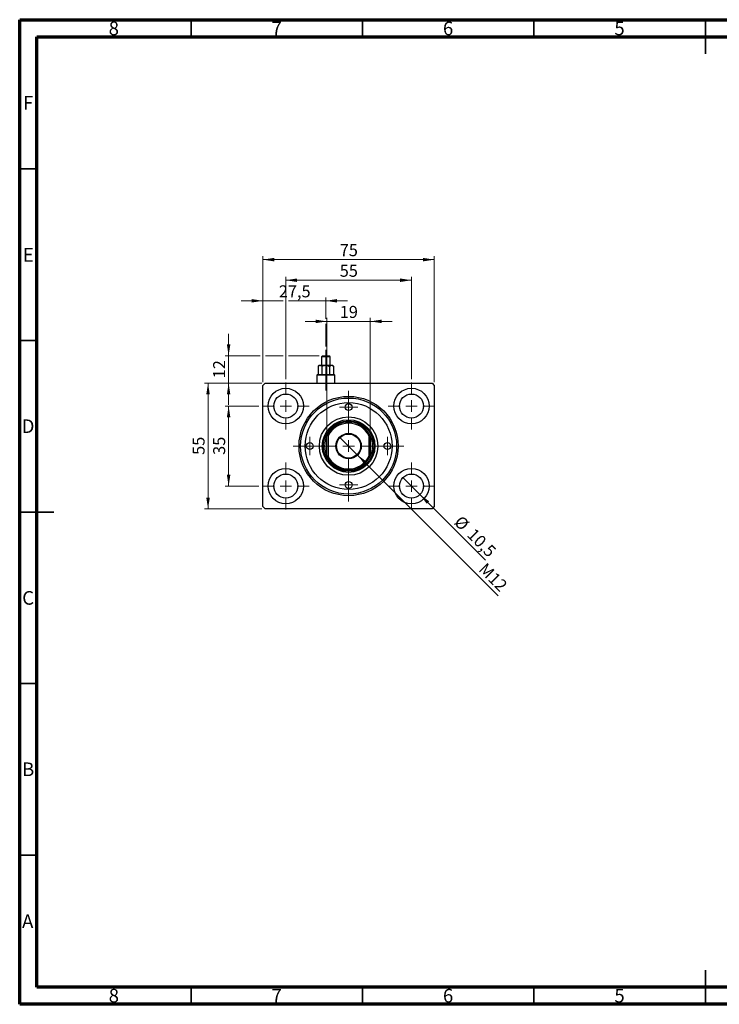
# Model space of a CAD drawing. Units: millimetres. Extents: x 15 to 421, y 5 to 292.
# Drawn here: x 15 to 219, y 5 to 292 of the extents above; entities that cross this region are included whole.
import ezdxf

# ---------------------------------------------------------------- set-up
doc = ezdxf.new("R2010")
doc.units = ezdxf.units.MM
doc.linetypes.add('CENTERX2', pattern=[20.32, 12.7, -2.54, 2.54, -2.54])
doc.styles.add('SLDTEXTSTYLE0', font='TXT', dxfattribs={"width": 0.75})
doc.dimstyles.new('SLDDIMSTYLE0', dxfattribs={"dimtxt": 3.5, "dimasz": 3.302, "dimexe": 0, "dimexo": 0.0625, "dimgap": 0.875, "dimtad": 1, "dimdec": 0, "dimlfac": 1.5, "dimrnd": 1e-09, "dimzin": 12, "dimdsep": 46, "dimtxsty": 'SLDTEXTSTYLE0', "dimsah": 1, "dimcen": 0.09, "dimadec": 0, "dimazin": 3, "dimtfac": 1, "dimtdec": 0, "dimtofl": 0, "dimtmove": 0, "dimatfit": 3, "dimfxl": 1, "dimfrac": 2, "dimtolj": 1, "dimtzin": 12, "dimarcsym": 0})
doc.dimstyles.new('SLDDIMSTYLE1', dxfattribs={"dimtxt": 3.5, "dimasz": 3.302, "dimexe": 0, "dimexo": 0.0625, "dimgap": 0.875, "dimtad": 1, "dimdec": 1, "dimlfac": 1.5, "dimrnd": 1e-09, "dimzin": 12, "dimdsep": 46, "dimtxsty": 'SLDTEXTSTYLE0', "dimblk1": 'NONE', "dimsah": 1, "dimcen": 0, "dimadec": 0, "dimazin": 3, "dimtfac": 1, "dimtdec": 1, "dimtmove": 0, "dimatfit": 3, "dimldrblk": 'NONE', "dimfxl": 1, "dimfrac": 2, "dimtolj": 1, "dimtzin": 12, "dimarcsym": 0})
doc.dimstyles.new('SLDDIMSTYLE2', dxfattribs={"dimtxt": 3.5, "dimasz": 3.302, "dimexe": 0, "dimexo": 0.0625, "dimgap": 0.875, "dimtad": 1, "dimdec": 0, "dimlfac": 1.5, "dimrnd": 1e-09, "dimzin": 12, "dimdsep": 46, "dimtxsty": 'SLDTEXTSTYLE0', "dimsah": 1, "dimcen": 0.09, "dimadec": 0, "dimazin": 3, "dimtfac": 1, "dimtdec": 0, "dimtmove": 0, "dimatfit": 0, "dimfxl": 1, "dimfrac": 2, "dimtolj": 1, "dimtzin": 12, "dimarcsym": 0})
doc.dimstyles.new('SLDDIMSTYLE3', dxfattribs={"dimtxt": 3.5, "dimasz": 3.302, "dimexe": 0, "dimexo": 0.0625, "dimgap": 0.875, "dimtad": 1, "dimlfac": 1.5, "dimrnd": 1e-09, "dimzin": 12, "dimdsep": 46, "dimtxsty": 'SLDTEXTSTYLE0', "dimblk1": 'NONE', "dimsah": 1, "dimcen": 0, "dimadec": 0, "dimazin": 3, "dimtfac": 1, "dimtmove": 0, "dimatfit": 3, "dimldrblk": 'NONE', "dimfxl": 1, "dimfrac": 2, "dimtolj": 1, "dimtzin": 12, "dimarcsym": 0})
doc.dimstyles.new('SLDDIMSTYLE4', dxfattribs={"dimtxt": 3.5, "dimasz": 3.302, "dimexe": 0, "dimexo": 0.0625, "dimgap": 0.875, "dimtad": 1, "dimdec": 1, "dimlfac": 1.5, "dimrnd": 1e-09, "dimzin": 12, "dimdsep": 46, "dimtxsty": 'SLDTEXTSTYLE0', "dimsah": 1, "dimcen": 0.09, "dimadec": 0, "dimazin": 3, "dimtfac": 1, "dimtdec": 1, "dimtmove": 0, "dimatfit": 0, "dimfxl": 1, "dimfrac": 2, "dimtolj": 1, "dimtzin": 12, "dimarcsym": 0})

# ---------------------------------------------------------------- blocks, each defined once
blk = doc.blocks.new('_D')
at = {"color": 7, "linetype": 'Continuous', "lineweight": 0}
for p, q in [((85.94, 186.39), (85.94, 223.06)), ((85.94, 222.06), (135.94, 222.06)), ((135.94, 186.39), (135.94, 223.06))]:
    blk.add_line(p, q, dxfattribs=at)
at = {"color": 7, "linetype": 'Continuous', "lineweight": 18}
for points in [[(85.94, 222.06), (89.24, 221.55), (89.24, 222.57)], [(135.94, 222.06), (132.64, 222.57), (132.64, 221.55)]]:
    blk.add_solid(points, dxfattribs=at)
at = {"color": 7, "linetype": 'Continuous', "lineweight": 18, "insert": (108.35, 226.57), "char_height": 3.5, "attachment_point": 1, "style": 'SLDTEXTSTYLE0'}
blk.add_mtext('75', dxfattribs=at)
blk = doc.blocks.new('_D_1')
at = {"color": 7, "linetype": 'Continuous', "lineweight": 0}
for p, q in [((92.61, 187.23), (92.61, 217.06)), ((92.61, 216.06), (129.27, 216.06)), ((129.27, 187.23), (129.27, 217.06))]:
    blk.add_line(p, q, dxfattribs=at)
at = {"color": 7, "linetype": 'Continuous', "lineweight": 18}
for points in [[(92.61, 216.06), (95.91, 215.55), (95.91, 216.57)], [(129.27, 216.06), (125.97, 216.57), (125.97, 215.55)]]:
    blk.add_solid(points, dxfattribs=at)
at = {"color": 7, "linetype": 'Continuous', "lineweight": 18, "insert": (108.35, 220.57), "char_height": 3.5, "attachment_point": 1, "style": 'SLDTEXTSTYLE0'}
blk.add_mtext('55', dxfattribs=at)
blk = doc.blocks.new('_D_2')
at = {"color": 7, "linetype": 'Continuous', "lineweight": 0}
for p, q in [((85.61, 186.06), (68.94, 186.06)), ((69.94, 149.39), (69.94, 186.06)), ((85.61, 149.39), (68.94, 149.39))]:
    blk.add_line(p, q, dxfattribs=at)
at = {"color": 7, "linetype": 'Continuous', "lineweight": 18}
for points in [[(69.94, 186.06), (69.43, 182.76), (70.45, 182.76)], [(69.94, 149.39), (70.45, 152.7), (69.43, 152.7)]]:
    blk.add_solid(points, dxfattribs=at)
at = {"color": 7, "linetype": 'Continuous', "lineweight": 18, "insert": (65.43, 165.14), "char_height": 3.5, "attachment_point": 1, "rotation": 90, "style": 'SLDTEXTSTYLE0'}
blk.add_mtext('55', dxfattribs=at)
blk = doc.blocks.new('_D_3')
at = {"color": 7, "linetype": 'Continuous', "lineweight": 0}
for p, q in [((84.77, 179.39), (74.94, 179.39)), ((75.94, 179.39), (75.94, 156.06)), ((84.77, 156.06), (74.94, 156.06))]:
    blk.add_line(p, q, dxfattribs=at)
at = {"color": 7, "linetype": 'Continuous', "lineweight": 18}
for points in [[(75.94, 179.39), (75.43, 176.09), (76.45, 176.09)], [(75.94, 156.06), (76.45, 159.36), (75.43, 159.36)]]:
    blk.add_solid(points, dxfattribs=at)
at = {"color": 7, "linetype": 'Continuous', "lineweight": 18, "insert": (71.43, 165.14), "char_height": 3.5, "attachment_point": 1, "rotation": 90, "style": 'SLDTEXTSTYLE0'}
blk.add_mtext('35', dxfattribs=at)
blk = doc.blocks.new('_D_4')
at = {"color": 7, "linetype": 'Continuous', "lineweight": 0}
for q in [(126.8, 158.53), (150.89, 134.44)]:
    blk.add_line((131.75, 153.59), q, dxfattribs=at)
at = {"color": 7, "linetype": 'Continuous', "lineweight": 18}
blk.add_solid([(131.75, 153.59), (133.72, 150.89), (134.44, 151.61)], dxfattribs=at)
at = {"color": 7, "linetype": 'Continuous', "lineweight": 18, "char_height": 3.5, "attachment_point": 1, "rotation": 315, "style": 'SLDTEXTSTYLE0'}
for s, insert in [('%%c', (143.93, 147.75)), ('10,5', (147.7, 144.06))]:
    blk.add_mtext(s, dxfattribs=dict(at, insert=insert))
blk = doc.blocks.new('_None')
blk = doc.blocks.new('_D_5')
at = {"color": 7, "linetype": 'Continuous', "lineweight": 0}
for p, q in [((104.61, 204.06), (98.26, 204.06)), ((104.61, 171.71), (104.61, 205.06)), ((104.61, 204.06), (117.27, 204.06)), ((117.27, 171.71), (117.27, 205.06)), ((117.27, 204.06), (123.62, 204.06))]:
    blk.add_line(p, q, dxfattribs=at)
at = {"color": 7, "linetype": 'Continuous', "lineweight": 18}
for points in [[(104.61, 204.06), (101.3, 204.57), (101.3, 203.55)], [(117.27, 204.06), (120.58, 203.55), (120.58, 204.57)]]:
    blk.add_solid(points, dxfattribs=at)
at = {"color": 7, "linetype": 'Continuous', "lineweight": 18, "insert": (108.35, 208.57), "char_height": 3.5, "attachment_point": 1, "style": 'SLDTEXTSTYLE0'}
blk.add_mtext('19', dxfattribs=at)
blk = doc.blocks.new('_D_6')
at = {"color": 7, "linetype": 'Continuous', "lineweight": 0}
for q in [(108.32, 170.34), (154.57, 124.1)]:
    blk.add_line((113.56, 165.11), q, dxfattribs=at)
at = {"color": 7, "linetype": 'Continuous', "lineweight": 18}
blk.add_solid([(113.56, 165.11), (115.53, 162.42), (116.25, 163.13)], dxfattribs=at)
at = {"color": 7, "linetype": 'Continuous', "lineweight": 18, "insert": (151.07, 133.97), "char_height": 3.5, "attachment_point": 1, "rotation": 315, "style": 'SLDTEXTSTYLE0'}
blk.add_mtext('M12', dxfattribs=at)
blk = doc.blocks.new('_D_7')
at = {"color": 7, "linetype": 'Continuous', "lineweight": 0}
for p, q in [((75.94, 194.06), (75.94, 200.41)), ((85.18, 194.06), (74.94, 194.06)), ((75.94, 194.06), (75.94, 186.06)), ((91.84, 194.06), (86.7, 194.06)), ((102.34, 194.06), (93.37, 194.06)), ((85.61, 186.06), (74.94, 186.06)), ((75.94, 186.06), (75.94, 179.71))]:
    blk.add_line(p, q, dxfattribs=at)
at = {"color": 7, "linetype": 'Continuous', "lineweight": 18}
for points in [[(75.94, 194.06), (76.45, 197.36), (75.43, 197.36)], [(75.94, 186.06), (75.43, 182.76), (76.45, 182.76)]]:
    blk.add_solid(points, dxfattribs=at)
at = {"color": 7, "linetype": 'Continuous', "lineweight": 18, "insert": (71.43, 187.47), "char_height": 3.5, "attachment_point": 1, "rotation": 90, "style": 'SLDTEXTSTYLE0'}
blk.add_mtext('12', dxfattribs=at)
blk = doc.blocks.new('_D_8')
at = {"color": 7, "linetype": 'Continuous', "lineweight": 0}
for p, q in [((85.94, 210.06), (79.59, 210.06)), ((85.94, 186.39), (85.94, 211.06)), ((91.84, 210.06), (85.94, 210.06)), ((104.27, 210.06), (93.37, 210.06)), ((104.27, 204.82), (104.27, 211.06)), ((104.27, 210.06), (110.62, 210.06)), ((104.27, 196.73), (104.27, 203.3))]:
    blk.add_line(p, q, dxfattribs=at)
at = {"color": 7, "linetype": 'Continuous', "lineweight": 18}
for points in [[(85.94, 210.06), (82.64, 210.57), (82.64, 209.55)], [(104.27, 210.06), (107.58, 209.55), (107.58, 210.57)]]:
    blk.add_solid(points, dxfattribs=at)
at = {"color": 7, "linetype": 'Continuous', "lineweight": 18, "insert": (90.58, 214.57), "char_height": 3.5, "attachment_point": 1, "style": 'SLDTEXTSTYLE0'}
blk.add_mtext('27,5', dxfattribs=at)
blk = doc.blocks.new('SW_CENTERMARKSYMBOL_0')
at = {"color": 0, "linetype": 'Continuous', "lineweight": 18}
for p, q in [((0, 3.33), (0, 6.83)), ((-3.33, 0), (-6.83, 0)), ((0, 0), (-1.67, 0)), ((0, 0), (0, 1.67)), ((0, 0), (0, -1.67)), ((0, 0), (1.67, 0)), ((3.33, 0), (6.83, 0)), ((0, -3.33), (0, -6.83))]:
    blk.add_line(p, q, dxfattribs=at)
blk = doc.blocks.new('SW_CENTERMARKSYMBOL_1')
at = {"color": 0, "linetype": 'Continuous', "lineweight": 18}
for p, q in [((0, 3.33), (0, 16.13)), ((-3.33, 0), (-16.13, 0)), ((0, 0), (-1.67, 0)), ((0, 0), (0, 1.67)), ((0, 0), (0, -1.67)), ((0, 0), (1.67, 0)), ((3.33, 0), (16.13, 0)), ((0, -3.33), (0, -16.13))]:
    blk.add_line(p, q, dxfattribs=at)
blk = doc.blocks.new('SW_CENTERMARKSYMBOL_2')
at = {"color": 0, "linetype": 'Continuous', "lineweight": 18}
for p, q in [((0, 3.33), (0, 6.83)), ((-3.33, 0), (-6.83, 0)), ((0, 0), (-1.67, 0)), ((0, 0), (0, 1.67)), ((0, 0), (0, -1.67)), ((0, 0), (1.67, 0)), ((3.33, 0), (6.83, 0)), ((0, -3.33), (0, -6.83))]:
    blk.add_line(p, q, dxfattribs=at)
blk = doc.blocks.new('SW_CENTERMARKSYMBOL_3')
at = {"color": 0, "linetype": 'Continuous', "lineweight": 18}
for p, q in [((0, 3.33), (0, 6.83)), ((-3.33, 0), (-6.83, 0)), ((0, 0), (-1.67, 0)), ((0, 0), (0, 1.67)), ((0, 0), (0, -1.67)), ((0, 0), (1.67, 0)), ((3.33, 0), (6.83, 0)), ((0, -3.33), (0, -6.83))]:
    blk.add_line(p, q, dxfattribs=at)
blk = doc.blocks.new('SW_CENTERMARKSYMBOL_4')
at = {"color": 0, "linetype": 'Continuous', "lineweight": 18}
for p, q in [((0, 3.33), (0, 6.83)), ((-3.33, 0), (-6.83, 0)), ((0, 0), (-1.67, 0)), ((0, 0), (0, 1.67)), ((0, 0), (0, -1.67)), ((0, 0), (1.67, 0)), ((3.33, 0), (6.83, 0)), ((0, -3.33), (0, -6.83))]:
    blk.add_line(p, q, dxfattribs=at)
blk = doc.blocks.new('SW_CENTERMARKSYMBOL_5')
at = {"color": 0, "linetype": 'Continuous', "lineweight": 18}
for p, q in [((-1.67, 0), (-2.67, 0)), ((0, 0), (-1.67, 0)), ((0, 1.67), (0, 2.67)), ((0, 0), (0, 1.67)), ((0, 0), (0, -1.67)), ((0, 0), (1.67, 0)), ((1.67, 0), (2.67, 0)), ((0, -1.67), (0, -2.67))]:
    blk.add_line(p, q, dxfattribs=at)
blk = doc.blocks.new('SW_CENTERMARKSYMBOL_6')
at = {"color": 0, "linetype": 'Continuous', "lineweight": 18}
for p, q in [((-1.67, 0), (-2.67, 0)), ((0, 0), (-1.67, 0)), ((0, 1.67), (0, 2.67)), ((0, 0), (0, 1.67)), ((0, 0), (0, -1.67)), ((0, 0), (1.67, 0)), ((1.67, 0), (2.67, 0)), ((0, -1.67), (0, -2.67))]:
    blk.add_line(p, q, dxfattribs=at)
blk = doc.blocks.new('SW_CENTERMARKSYMBOL_7')
at = {"color": 0, "linetype": 'Continuous', "lineweight": 18}
for p, q in [((-1.67, 0), (-2.67, 0)), ((0, 0), (-1.67, 0)), ((0, 1.67), (0, 2.67)), ((0, 0), (0, 1.67)), ((0, 0), (0, -1.67)), ((0, 0), (1.67, 0)), ((1.67, 0), (2.67, 0)), ((0, -1.67), (0, -2.67))]:
    blk.add_line(p, q, dxfattribs=at)
blk = doc.blocks.new('SW_CENTERMARKSYMBOL_8')
at = {"color": 0, "linetype": 'Continuous', "lineweight": 18}
for p, q in [((-1.67, 0), (-2.67, 0)), ((0, 0), (-1.67, 0)), ((0, 1.67), (0, 2.67)), ((0, 0), (0, 1.67)), ((0, 0), (0, -1.67)), ((0, 0), (1.67, 0)), ((1.67, 0), (2.67, 0)), ((0, -1.67), (0, -2.67))]:
    blk.add_line(p, q, dxfattribs=at)

msp = doc.modelspace()

# ---------------------------------------------------------------- linework, layer by layer
at = {"color": 7, "linetype": 'Continuous', "lineweight": 70}
for p, q in [((15, 5), (15, 292)), ((15, 292), (415, 292)), ((20, 10), (20, 287)), ((20, 287), (410, 287)), ((410, 10), (20, 10)), ((415, 5), (15, 5))]:
    msp.add_line(p, q, dxfattribs=at)
at = {"color": 7, "linetype": 'Continuous', "lineweight": 35}
for p, q in [((65, 287), (65, 292)), ((115, 287), (115, 292)), ((165, 287), (165, 292)), ((215, 292), (215, 282)), ((215, 287), (215, 292)), ((20, 248.5), (15, 248.5)), ((20, 198.5), (15, 198.5)), ((15, 148.5), (25, 148.5)), ((20, 148.5), (15, 148.5)), ((20, 98.5), (15, 98.5)), ((20, 48.5), (15, 48.5)), ((215, 5), (215, 15)), ((65, 10), (65, 5)), ((115, 10), (115, 5)), ((165, 10), (165, 5)), ((215, 10), (215, 5))]:
    msp.add_line(p, q, dxfattribs=at)
at = {"color": 7, "linetype": 'CENTERX2', "lineweight": 18}
for p, q in [((104.2733, 189.26), (104.2733, 195.7267)), ((104.2733, 192.9609), (104.2733, 186.5933)), ((104.2733, 183.9267), (104.2733, 190.3933))]:
    msp.add_line(p, q, dxfattribs=at)
at = {"color": 7, "linetype": 'Continuous', "lineweight": 25}
for p, q in [((103.34, 194.06), (103.0067, 193.7267)), ((103.0067, 193.7267), (103.0067, 191.26)), ((105.54, 193.7267), (103.0067, 193.7267)), ((103.34, 194.06), (105.2067, 194.06)), ((105.54, 193.7267), (105.2067, 194.06)), ((105.54, 191.26), (105.54, 193.7267)), ((102.34, 191.26), (102.0409, 190.9609)), ((102.0409, 190.9609), (102.0409, 188.5933)), ((102.34, 191.26), (102.599, 191.26)), ((102.599, 191.26), (104.2733, 191.26)), ((103.1571, 190.9609), (103.1571, 188.5933)), ((104.2733, 191.26), (105.9476, 191.26)), ((105.3895, 190.9609), (105.3895, 188.5933)), ((105.9476, 191.26), (106.2067, 191.26)), ((106.5058, 190.9609), (106.2067, 191.26)), ((106.5058, 190.9609), (106.5058, 188.5933)), ((101.8733, 188.5933), (101.6733, 188.3933)), ((101.6733, 188.3933), (101.6733, 186.06)), ((106.8733, 188.3933), (101.6733, 188.3933)), ((101.8733, 188.5933), (106.6733, 188.5933)), ((106.8733, 188.3933), (106.6733, 188.5933)), ((106.8733, 186.06), (106.8733, 188.3933)), ((85.94, 185.3933), (86.6067, 186.06)), ((85.94, 150.06), (85.94, 185.3933)), ((86.6067, 186.06), (135.2733, 186.06)), ((135.2733, 186.06), (135.94, 185.3933)), ((135.94, 185.3933), (135.94, 150.06)), ((104.94, 170.6326), (104.6067, 170.7081)), ((104.6067, 164.7452), (104.6067, 170.7081)), ((104.94, 170.6326), (104.94, 164.8207)), ((117.2733, 170.7081), (116.94, 170.6326)), ((116.94, 164.8207), (116.94, 170.6326)), ((117.2733, 170.7081), (117.2733, 164.7452)), ((104.94, 164.8207), (104.6067, 164.7452)), ((117.2733, 164.7452), (116.94, 164.8207)), ((86.6067, 149.3933), (85.94, 150.06)), ((135.2733, 149.3933), (86.6067, 149.3933)), ((135.94, 150.06), (135.2733, 149.3933))]:
    msp.add_line(p, q, dxfattribs=at)
for centre, radius in [((92.6067, 179.3933), 5.1667), ((129.2733, 179.3933), 5.1667), ((92.6067, 179.3933), 3.5), ((110.94, 167.7267), 14.4667), ((110.94, 167.7267), 14), ((129.2733, 179.3933), 3.5), ((110.94, 167.7267), 12.6667), ((110.94, 179.06), 1), ((110.94, 167.7267), 8.5333), ((110.94, 167.7267), 7.6667), ((110.94, 167.7267), 7.3333), ((110.94, 167.7267), 3.7), ((110.94, 167.7267), 3.5), ((99.6067, 167.7267), 1), ((122.2733, 167.7267), 1), ((92.6067, 156.06), 5.1667), ((129.2733, 156.06), 5.1667), ((92.6067, 156.06), 3.5), ((129.2733, 156.06), 3.5), ((110.94, 156.3933), 1)]:
    msp.add_circle(centre, radius, dxfattribs=at)
for radius, start, end in [(7, 25.208765, 154.791235), (6.6667, 25.841933, 154.158067), (7, 154.791235, 205.208765), (7, 334.791235, 25.208765), (7, 205.208765, 334.791235), (6.6667, 205.841933, 334.158067)]:
    msp.add_arc((110.94, 167.7267), radius, start, end, dxfattribs=at)
for points, knots in [([(102.0409, 190.9609), (102.1173, 191.0308), (102.2728, 191.1729), (102.4655, 191.2538), (102.5756, 191.2589), (102.599, 191.26)], [0, 0, 0, 0, 0.43237727, 0.87953732, 1, 1, 1, 1]), ([(102.599, 191.26), (102.6972, 191.2427), (102.892, 191.2084), (103.0692, 191.043), (103.1571, 190.9609)], [0, 0, 0, 0, 0.503986998, 1, 1, 1, 1]), ([(103.1571, 190.9609), (103.3118, 191.0339), (103.6649, 191.2005), (104.0545, 191.2386), (104.2733, 191.26)], [0, 0, 0, 0, 0.43812485, 1, 1, 1, 1]), ([(104.2733, 191.26), (104.2894, 191.2599), (104.5396, 191.2578), (104.928, 191.1755), (105.2649, 191.0189), (105.3895, 190.9609)], [0, 0, 0, 0, 0.04143385, 0.64536722, 1, 1, 1, 1]), ([(105.3895, 190.9609), (105.466, 191.0308), (105.6214, 191.1729), (105.8141, 191.2538), (105.9243, 191.2589), (105.9476, 191.26)], [0, 0, 0, 0, 0.43237727, 0.87953732, 1, 1, 1, 1]), ([(105.9476, 191.26), (106.0458, 191.2427), (106.2407, 191.2084), (106.4179, 191.043), (106.5058, 190.9609)], [0, 0, 0, 0, 0.503987, 1, 1, 1, 1])]:
    msp.add_open_spline(points, degree=3, knots=knots, dxfattribs=at)

# ---------------------------------------------------------------- block references
at = {"color": 7, "linetype": 'Continuous', "lineweight": 0}
for name, p in [('SW_CENTERMARKSYMBOL_3', (92.6067, 179.3933)), ('SW_CENTERMARKSYMBOL_1', (110.94, 167.7267)), ('SW_CENTERMARKSYMBOL_4', (129.2733, 179.3933)), ('SW_CENTERMARKSYMBOL_5', (110.94, 179.06)), ('SW_CENTERMARKSYMBOL_8', (99.6067, 167.7267)), ('SW_CENTERMARKSYMBOL_6', (122.2733, 167.7267)), ('SW_CENTERMARKSYMBOL_2', (92.6067, 156.06)), ('SW_CENTERMARKSYMBOL_0', (129.2733, 156.06)), ('SW_CENTERMARKSYMBOL_7', (110.94, 156.3933))]:
    msp.add_blockref(name, p, dxfattribs=at)

# ---------------------------------------------------------------- texts
at = {"color": 7, "linetype": 'Continuous', "lineweight": 0, "char_height": 3.9688, "attachment_point": 2, "style": 'SLDTEXTSTYLE0'}
for s, insert in [('8', (42.46, 291.4462)), ('7', (89.96, 291.4462)), ('6', (139.96, 291.4462)), ('5', (189.96, 291.4462)), ('F', (17.4577, 269.7458)), ('E', (17.5078, 225.4462)), ('D', (17.4527, 175.4958)), ('C', (17.4587, 125.4462)), ('B', (17.4706, 75.4958)), ('A', (17.3397, 31.1962)), ('8', (42.46, 9.4958)), ('7', (89.96, 9.4958)), ('6', (139.96, 9.4958)), ('5', (189.96, 9.4958))]:
    msp.add_mtext(s, dxfattribs=dict(at, insert=insert))

# ---------------------------------------------------------------- dimensions: what is measured, and where the dimension line sits
at = {"color": 7, "linetype": 'Continuous', "lineweight": 18}
for base, p1, p2, dimstyle, picture, middle in [((135.94, 222.06), (85.94, 185.3933), (135.94, 185.3933), 'SLDDIMSTYLE0', '_D', (110.94, 222.06)), ((129.2733, 216.06), (92.6067, 186.2267), (129.2733, 186.2267), 'SLDDIMSTYLE0', '_D_1', (110.94, 216.06)), ((85.94, 210.06), (104.2733, 195.7267), (85.94, 185.3933), 'SLDDIMSTYLE4', '_D_8', (95.1067, 210.06)), ((117.2733, 204.06), (104.6067, 170.7081), (117.2733, 170.7081), 'SLDDIMSTYLE2', '_D_5', (110.94, 204.06))]:
    dim = msp.add_linear_dim(base=base, p1=p1, p2=p2, dimstyle=dimstyle, dxfattribs=at)
    dim.commit()
    dim.dimension.update_dxf_attribs({"geometry": picture, "text_midpoint": middle, "dimtype": 160})
for base, p1, p2, dimstyle, picture, middle in [((75.94, 186.06), (103.34, 194.06), (86.6067, 186.06), 'SLDDIMSTYLE2', '_D_7', (75.94, 190.06)), ((69.94, 186.06), (86.6067, 149.3933), (86.6067, 186.06), 'SLDDIMSTYLE0', '_D_2', (69.94, 167.7267)), ((75.94, 156.06), (85.7733, 179.3933), (85.7733, 156.06), 'SLDDIMSTYLE0', '_D_3', (75.94, 167.7267))]:
    dim = msp.add_linear_dim(base=base, p1=p1, p2=p2, angle=90, dimstyle=dimstyle, dxfattribs=at)
    dim.commit()
    dim.dimension.update_dxf_attribs({"geometry": picture, "text_midpoint": middle, "dimtype": 160})
dim = msp.add_diameter_dim_2p(p1=(108.3237, 170.343), p2=(113.5563, 165.1104), text='M12', dimstyle='SLDDIMSTYLE3', override={"dimpost": '<>'}, dxfattribs=at)
dim.commit()
dim.dimension.update_dxf_attribs({"geometry": '_D_6', "text_midpoint": (151.2733, 127.3933), "dimtype": 163})
dim = msp.add_diameter_dim_2p(p1=(126.7985, 158.5349), p2=(131.7482, 153.5851), dimstyle='SLDDIMSTYLE1', dxfattribs=at)
dim.commit()
dim.dimension.update_dxf_attribs({"geometry": '_D_4', "text_midpoint": (145.94, 139.3933), "dimtype": 163})

doc.saveas('drawing.dxf')
